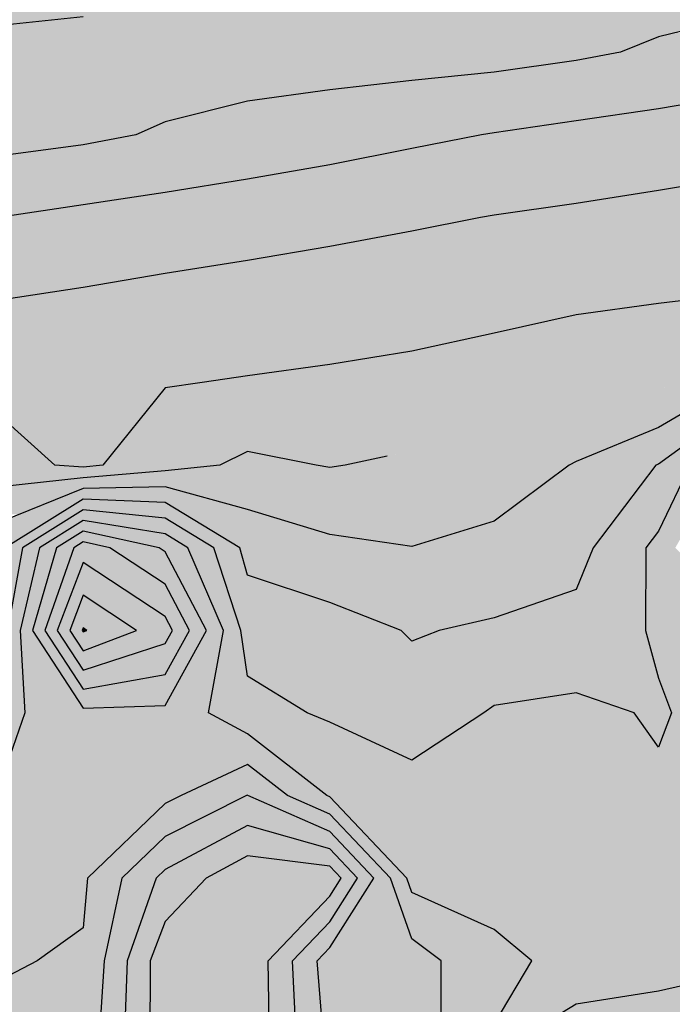
# Model space of a CAD drawing. Units: metres. Extents: x 605683 to 606200, y 961060 to 961537.
# Drawn here: x 606114 to 606154, y 961362 to 961422 of the extents above; entities that cross this region are included whole.
import ezdxf

# ---------------------------------------------------------------- set-up
doc = ezdxf.new("R2010")
doc.units = ezdxf.units.M
doc.header["$MEASUREMENT"] = 0
doc.layers.add('GSLAYER', color=7, linetype='CONTINUOUS')

msp = doc.modelspace()

# ---------------------------------------------------------------- hatches: boundary and pattern name
at = {"layer": 'GSLAYER'}
for color, points in [(20, [(605781.235, 961358.058), (605776.204, 961358.105), (605773.408, 961359.8), (605776.204, 961362.729), (605779.078, 961364.85), (605780.618, 961365.261), (605781.235, 961365.426), (605786.265, 961366.156), (605791.296, 961366.696), (605796.326, 961367.348), (605797.563, 961367.589), (605801.356, 961368.326), (605802.883, 961368.878), (605805.658, 961369.882), (605805.709, 961369.9), (605806.387, 961370.033), (605811.417, 961370.914), (605811.903, 961370.968), (605816.448, 961371.473), (605821.478, 961371.942), (605821.785, 961371.98), (605826.509, 961372.559), (605828.353, 961372.922), (605831.539, 961373.548), (605832.017, 961373.727), (605834.212, 961374.549), (605835.281, 961374.95), (605836.569, 961375.199), (605837.882, 961375.398), (605841.6, 961375.963), (605845.416, 961376.349), (605846.63, 961376.472), (605851.661, 961377.011), (605853.686, 961377.272), (605856.691, 961377.659), (605858.949, 961378.139), (605861.722, 961378.728), (605862.208, 961378.918), (605864.117, 961379.664), (605864.977, 961380), (605866.752, 961380.343), (605867.847, 961380.511), (605871.782, 961381.117), (605875.469, 961381.493), (605876.813, 961381.629), (605881.843, 961382.142), (605883.738, 961382.405), (605886.874, 961382.841), (605888.704, 961383.256), (605891.904, 961383.983), (605892.047, 961384.043), (605893.804, 961384.78), (605894.447, 961385.05), (605896.935, 961385.534), (605898.199, 961385.707), (605901.965, 961386.224), (605906.247, 961386.673), (605906.995, 961386.752), (605912.026, 961387.287), (605914.137, 961387.593), (605917.056, 961388.017), (605918.679, 961388.415), (605921.907, 961389.206), (605922.087, 961389.25), (605923.586, 961389.909), (605924.019, 961390.1), (605927.117, 961390.692), (605928.509, 961390.87), (605932.148, 961391.336), (605937.058, 961391.842), (605937.178, 961391.854), (605942.208, 961392.417), (605944.568, 961392.77), (605947.239, 961393.17), (605948.698, 961393.574), (605951.485, 961394.347), (605952.269, 961394.565), (605953.383, 961395.068), (605953.565, 961395.15), (605957.3, 961395.854), (605959.235, 961396.1), (605962.33, 961396.495), (605967.361, 961397.005), (605967.751, 961397.047), (605972.391, 961397.552), (605974.85, 961397.947), (605977.422, 961398.36), (605978.633, 961398.743), (605981.092, 961399.52), (605982.452, 961399.95), (605982.992, 961400.2), (605983.43, 961400.278), (605987.482, 961401.001), (605989.832, 961401.279), (605992.513, 961401.596), (605997.543, 961402.098), (605998.537, 961402.219), (606002.574, 961402.713), (606004.806, 961403.09), (606007.604, 961403.563), (606008.647, 961403.924), (606010.719, 961404.641), (606012.48, 961405.25), (606012.635, 961405.281), (606013.466, 961405.429), (606017.665, 961406.173), (606019.789, 961406.424), (606022.695, 961406.766), (606027.726, 961407.289), (606028.59, 961407.401), (606032.756, 961407.937), (606034.478, 961408.286), (606037.787, 961408.958), (606038.133, 961409.088), (606040.116, 961409.832), (606041.361, 961410.3), (606042.817, 961410.605), (606043.49, 961410.731), (606047.848, 961411.542), (606049.27, 961411.733), (606052.878, 961412.217), (606056.903, 961412.682), (606057.908, 961412.798), (606062.939, 961413.344), (606064.182, 961413.58), (606067.969, 961414.296), (606068.433, 961414.451), (606070.82, 961415.25), (606071.118, 961415.35), (606073, 961415.691), (606076.706, 961416.272), (606078.03, 961416.48), (606083.061, 961416.975), (606085.26, 961417.205), (606088.091, 961417.5), (606092.054, 961418.028), (606093.121, 961418.17), (606096.081, 961418.797), (606098.152, 961419.236), (606098.793, 961419.479), (606100.624, 961420.173), (606101.224, 961420.4), (606103.182, 961420.773), (606104.926, 961421.043), (606108.213, 961421.552), (606112.805, 961422.016), (606113.243, 961422.06), (606118.274, 961422.581), (606120.813, 961422.918), (606123.304, 961423.248), (606125.469, 961423.739), (606128.334, 961424.388), (606128.613, 961424.5), (606130.437, 961425.238), (606130.961, 961425.45), (606133.365, 961425.912), (606135.085, 961426.157), (606138.395, 961426.628), (606143.05, 961427.127), (606143.426, 961427.168), (606148.456, 961427.71), (606150.748, 961428.028), (606153.487, 961428.407), (606155.336, 961428.868), (606158.338, 961429.618), (606158.517, 961429.662), (606160.137, 961430.362), (606160.457, 961430.5), (606163.547, 961431.1), (606165.252, 961431.327), (606168.578, 961431.768), (606171.16, 961432.292), (606173.608, 961432.789), (606173.608, 961433.203), (606173.608, 961434.011), (606173.608, 961434.788), (606173.608, 961435.49), (606173.608, 961435.55), (606173.608, 961440.454), (606168.723, 961435.55), (606168.578, 961435.49), (606163.547, 961434.788), (606158.517, 961434.011), (606153.487, 961433.203), (606151.2, 961432.789), (606148.456, 961432.292), (606145.727, 961431.768), (606143.426, 961431.327), (606142.291, 961431.1), (606139.285, 961430.5), (606138.395, 961430.362), (606133.667, 961429.662), (606133.365, 961429.618), (606128.334, 961428.868), (606125.572, 961428.407), (606123.304, 961428.028), (606121.532, 961427.71), (606118.499, 961427.168), (606118.274, 961427.127), (606115.685, 961426.628), (606113.243, 961426.157), (606111.995, 961425.912), (606109.64, 961425.45), (606108.213, 961425.238), (606103.182, 961424.5), (606102.438, 961424.388), (606098.152, 961423.739), (606095.146, 961423.248), (606093.121, 961422.918), (606091.243, 961422.581), (606088.338, 961422.06), (606088.091, 961422.016), (606085.693, 961421.552), (606083.061, 961421.043), (606081.626, 961420.773), (606079.643, 961420.4), (606078.03, 961420.173), (606073, 961419.479), (606071.206, 961419.236), (606067.969, 961418.797), (606063.869, 961418.17), (606062.939, 961418.028), (606059.712, 961417.5), (606057.908, 961417.205), (606056.67, 961416.975), (606053.999, 961416.48), (606052.878, 961416.272), (606050.104, 961415.691), (606048.477, 961415.35), (606047.848, 961415.25), (606042.817, 961414.451), (606041.92, 961414.296), (606037.787, 961413.58), (606036.468, 961413.344), (606033.407, 961412.798), (606032.756, 961412.682), (606030.293, 961412.217), (606027.726, 961411.733), (606026.766, 961411.542), (606022.695, 961410.731), (606022.105, 961410.605), (606020.666, 961410.3), (606017.665, 961409.832), (606012.635, 961409.088), (606011.817, 961408.958), (606007.604, 961408.286), (606005.621, 961407.937), (606002.574, 961407.401), (606002, 961407.289), (605999.307, 961406.766), (605997.543, 961406.424), (605996.278, 961406.173), (605992.513, 961405.429), (605991.778, 961405.281), (605991.623, 961405.25), (605987.482, 961404.641), (605982.452, 961403.924), (605980.274, 961403.563), (605977.422, 961403.09), (605975.243, 961402.713), (605972.391, 961402.219), (605971.741, 961402.098), (605969.056, 961401.596), (605967.361, 961401.279), (605965.965, 961401.001), (605962.33, 961400.278), (605961.938, 961400.2), (605960.232, 961399.95), (605957.3, 961399.52), (605952.269, 961398.743), (605949.851, 961398.36), (605947.239, 961397.947), (605945.029, 961397.552), (605942.208, 961397.047), (605941.983, 961397.005), (605939.276, 961396.495), (605937.178, 961396.1), (605936.001, 961395.854), (605932.646, 961395.15), (605932.148, 961395.068), (605928.635, 961394.565), (605927.117, 961394.347), (605922.087, 961393.574), (605919.557, 961393.17), (605917.056, 961392.77), (605915.143, 961392.417), (605912.093, 961391.854), (605912.026, 961391.842), (605909.406, 961391.336), (605906.995, 961390.87), (605906.114, 961390.692), (605903.183, 961390.1), (605901.965, 961389.909), (605897.25, 961389.25), (605896.935, 961389.206), (605891.904, 961388.415), (605889.468, 961388.017), (605886.874, 961387.593), (605885.197, 961387.287), (605882.273, 961386.752), (605881.843, 961386.673), (605879.505, 961386.224), (605876.813, 961385.707), (605875.946, 961385.534), (605873.53, 961385.05), (605871.782, 961384.78), (605866.752, 961384.043), (605866.369, 961383.983), (605861.722, 961383.256), (605859.266, 961382.841), (605856.691, 961382.405), (605855.241, 961382.142), (605852.415, 961381.629), (605851.661, 961381.493), (605849.737, 961381.117), (605846.63, 961380.511), (605845.741, 961380.343), (605843.932, 961380), (605841.6, 961379.664), (605836.569, 961378.918), (605835.342, 961378.728), (605831.539, 961378.139), (605828.754, 961377.659), (605826.509, 961377.272), (605825.087, 961377.011), (605822.148, 961376.472), (605821.478, 961376.349), (605819.435, 961375.963), (605816.448, 961375.398), (605815.428, 961375.199), (605814.158, 961374.95), (605811.417, 961374.549), (605806.387, 961373.727), (605805.267, 961373.548), (605801.356, 961372.922), (605799.422, 961372.559), (605796.326, 961371.98), (605796.139, 961371.942), (605793.809, 961371.473), (605791.296, 961370.968), (605791.046, 961370.914), (605786.979, 961370.033), (605786.366, 961369.9), (605786.265, 961369.882), (605781.235, 961368.878), (605779.083, 961368.326), (605776.204, 961367.589), (605775.684, 961367.348), (605774.274, 961366.696), (605773.108, 961366.156), (605771.53, 961365.426), (605771.174, 961365.261), (605770.69, 961364.85), (605769.399, 961362.729), (605767.616, 961359.8), (605767.707, 961358.105), (605767.71, 961358.058)]), (1, [(606092.14, 961410.304), (606092.793, 961410.605), (606093.121, 961410.756), (606095.845, 961411.542), (606098.152, 961412.206), (606098.222, 961412.217), (606101.911, 961412.798), (606103.182, 961412.999), (606106.255, 961413.344), (606108.213, 961413.565), (606113.243, 961414.064), (606114.983, 961414.296), (606118.274, 961414.734), (606121.504, 961415.35), (606122.284, 961415.691), (606123.304, 961416.137), (606124.664, 961416.48), (606126.627, 961416.975), (606128.334, 961417.406), (606129.017, 961417.5), (606133.365, 961418.099), (606133.999, 961418.17), (606138.395, 961418.664), (606143.426, 961419.182), (606143.807, 961419.236), (606148.456, 961419.898), (606151.151, 961420.4), (606152.073, 961420.773), (606153.487, 961421.345), (606154.344, 961421.552), (606156.448, 961422.06), (606158.517, 961422.559), (606158.681, 961422.581), (606163.547, 961423.227), (606163.756, 961423.248), (606168.578, 961423.75), (606170.11, 961424.388), (606172.665, 961425.45), (606173.08, 961425.912), (606173.608, 961426.498), (606137.485, 961426.498), (606133.365, 961425.912), (606130.961, 961425.45), (606128.334, 961424.388), (606125.521, 961423.75), (606123.304, 961423.248), (606123.141, 961423.227), (606118.274, 961422.581), (606118.063, 961422.559), (606113.243, 961422.06), (606108.213, 961421.552), (606106.877, 961421.345), (606103.182, 961420.773), (606101.224, 961420.4), (606099.898, 961419.898), (606098.152, 961419.236), (606097.896, 961419.182), (606095.454, 961418.664), (606093.121, 961418.17), (606092.587, 961418.099), (606088.091, 961417.5), (606087.189, 961417.406), (606083.061, 961416.975), (606078.03, 961416.48), (606075.843, 961416.137), (606073, 961415.691), (606071.118, 961415.35), (606069.277, 961414.734), (606067.969, 961414.296), (606066.745, 961414.064), (606064.103, 961413.565), (606062.939, 961413.344), (606059.755, 961412.999), (606057.908, 961412.798), (606052.878, 961412.217), (606052.795, 961412.206), (606047.848, 961411.542), (606043.63, 961410.756), (606042.817, 961410.605), (606041.382, 961410.304)]), (20, [(606072.435, 961402.666), (606073, 961402.809), (606073.87, 961402.997), (606078.03, 961403.894), (606081.512, 961404.67), (606083.061, 961405.015), (606084.214, 961405.25), (606088.091, 961405.822), (606092.135, 961406.475), (606093.121, 961406.634), (606098.152, 961407.463), (606099.177, 961407.643), (606102.989, 961408.312), (606103.182, 961408.346), (606105.931, 961408.87), (606108.213, 961409.305), (606109.281, 961409.519), (606113.18, 961410.3), (606113.243, 961410.31), (606116.214, 961410.756), (606118.274, 961411.066), (606123.304, 961411.826), (606125.66, 961412.206), (606128.334, 961412.638), (606130.416, 961412.999), (606133.365, 961413.51), (606133.639, 961413.565), (606136.165, 961414.064), (606138.395, 961414.505), (606139.544, 961414.734), (606142.649, 961415.35), (606143.426, 961415.469), (606148.037, 961416.137), (606148.456, 961416.198), (606153.487, 961416.933), (606156.265, 961417.406), (606158.517, 961417.789), (606160.271, 961418.099), (606163.462, 961418.664), (606163.547, 961418.68), (606166.178, 961419.182), (606168.578, 961419.64), (606169.198, 961419.898), (606170.406, 961420.4), (606172.958, 961421.345), (606173.608, 961421.586), (606154.484, 961421.586), (606153.487, 961421.345), (606151.151, 961420.4), (606148.456, 961419.898), (606146.645, 961419.64), (606143.426, 961419.182), (606138.543, 961418.68), (606138.395, 961418.664), (606133.365, 961418.099), (606131.112, 961417.789), (606128.334, 961417.406), (606126.461, 961416.933), (606123.545, 961416.198), (606123.304, 961416.137), (606121.776, 961415.469), (606121.504, 961415.35), (606118.274, 961414.734), (606116.56, 961414.505), (606113.243, 961414.064), (606108.213, 961413.565), (606107.731, 961413.51), (606103.182, 961412.999), (606100.89, 961412.638), (606098.152, 961412.206), (606096.833, 961411.826), (606094.195, 961411.066), (606093.121, 961410.756), (606092.152, 961410.31), (606092.131, 961410.3), (606088.091, 961409.519), (606086.431, 961409.305), (606083.061, 961408.87), (606078.337, 961408.346), (606078.03, 961408.312), (606073, 961407.643), (606072.225, 961407.463), (606068.655, 961406.634), (606067.969, 961406.475), (606066.381, 961405.822), (606064.99, 961405.25), (606064.16, 961405.015), (606062.939, 961404.67), (606060.606, 961403.894), (606057.908, 961402.997), (606055.059, 961402.809), (606052.878, 961402.666)]), (20, [(606173.608, 961416.472), (606173.608, 961416.933), (606173.608, 961417.789), (606173.608, 961418.68), (606173.608, 961419.64), (606173.608, 961420.4), (606173.608, 961421.586), (606170.406, 961420.4), (606168.578, 961419.64), (606163.547, 961418.68), (606158.517, 961417.789), (606153.487, 961416.933), (606150.332, 961416.472)]), (20, [(606072.338, 961396.871), (606073, 961397.15), (606078.03, 961398.554), (606083.061, 961399.8), (606083.774, 961399.955), (606084.904, 961400.2), (606088.091, 961400.722), (606092.593, 961401.53), (606093.121, 961401.625), (606098.152, 961402.461), (606100.103, 961402.809), (606103.182, 961403.359), (606106.069, 961403.894), (606108.213, 961404.292), (606112.083, 961405.015), (606113.243, 961405.232), (606113.334, 961405.25), (606117.008, 961405.822), (606118.274, 961406.018), (606121.949, 961406.634), (606123.304, 961406.861), (606127.121, 961407.463), (606128.334, 961407.654), (606132.36, 961408.346), (606133.365, 961408.519), (606137.545, 961409.305), (606138.395, 961409.465), (606142.585, 961410.3), (606142.65, 961410.31), (606143.426, 961410.429), (606147.824, 961411.066), (606148.456, 961411.158), (606152.732, 961411.826), (606153.487, 961411.944), (606157.614, 961412.638), (606158.517, 961412.789), (606162.507, 961413.51), (606163.547, 961413.698), (606167.919, 961414.505), (606168.578, 961414.627), (606170.316, 961415.35), (606170.665, 961415.469), (606172.803, 961416.198), (606173.608, 961416.472), (606150.332, 961416.472), (606148.456, 961416.198), (606143.426, 961415.469), (606142.649, 961415.35), (606139.008, 961414.627), (606138.395, 961414.505), (606134.315, 961413.698), (606133.365, 961413.51), (606129.209, 961412.789), (606128.334, 961412.638), (606124.035, 961411.944), (606123.304, 961411.826), (606118.879, 961411.158), (606118.274, 961411.066), (606114.034, 961410.429), (606113.243, 961410.31), (606113.18, 961410.3), (606109.011, 961409.465), (606108.213, 961409.305), (606104.089, 961408.519), (606103.182, 961408.346), (606099.242, 961407.654), (606098.152, 961407.463), (606094.498, 961406.861), (606093.121, 961406.634), (606089.31, 961406.018), (606088.091, 961405.822), (606084.214, 961405.25), (606084.126, 961405.232), (606083.061, 961405.015), (606079.813, 961404.292), (606078.03, 961403.894), (606075.55, 961403.359), (606073, 961402.809), (606071.63, 961402.461), (606068.342, 961401.625), (606067.969, 961401.53), (606065.193, 961400.722), (606063.402, 961400.2), (606062.939, 961399.955), (606062.686, 961399.8), (606060.653, 961398.554), (606058.363, 961397.15), (606057.908, 961396.871)]), (30, [(606173.608, 961410.012), (606173.608, 961410.3), (606173.608, 961410.429), (606173.608, 961411.158), (606173.608, 961411.944), (606173.608, 961412.789), (606173.608, 961413.698), (606173.608, 961414.627), (606173.608, 961415.35), (606173.608, 961416.472), (606170.316, 961415.35), (606168.578, 961414.627), (606163.547, 961413.698), (606158.517, 961412.789), (606153.487, 961411.944), (606148.456, 961411.158), (606143.426, 961410.429), (606142.585, 961410.3), (606141.14, 961410.012)]), (30, [(606121.893, 961398.13), (606122.236, 961398.554), (606123.244, 961399.8), (606123.304, 961399.874), (606125.564, 961400.2), (606128.334, 961400.614), (606129.131, 961400.722), (606133.365, 961401.296), (606135.369, 961401.625), (606138.395, 961402.121), (606139.954, 961402.461), (606143.426, 961403.219), (606144.051, 961403.359), (606148.207, 961404.292), (606148.456, 961404.347), (606153.487, 961405.025), (606155.205, 961405.232), (606155.353, 961405.25), (606158.517, 961405.721), (606160.213, 961406.018), (606163.547, 961406.604), (606164.679, 961406.861), (606168.171, 961407.654), (606168.578, 961407.747), (606170.292, 961408.519), (606172.393, 961409.465), (606173.608, 961410.012), (606141.14, 961410.012), (606138.395, 961409.465), (606133.365, 961408.519), (606128.872, 961407.747), (606128.334, 961407.654), (606123.304, 961406.861), (606121.769, 961406.604), (606118.274, 961406.018), (606116.36, 961405.721), (606113.334, 961405.25), (606113.243, 961405.232), (606112.134, 961405.025), (606108.511, 961404.347), (606108.213, 961404.292), (606103.182, 961403.359), (606102.396, 961403.219), (606098.152, 961402.461), (606096.106, 961402.121), (606093.121, 961401.625), (606091.292, 961401.296), (606088.091, 961400.722), (606087.43, 961400.614), (606084.904, 961400.2), (606083.401, 961399.874), (606083.061, 961399.8), (606078.03, 961398.554), (606076.51, 961398.13)]), (30, [(606138.275, 961395.983), (606138.395, 961396.008), (606143.426, 961396.885), (606148.456, 961398.925), (606153.487, 961399.672), (606153.831, 961399.874), (606154.388, 961400.2), (606155.02, 961400.614), (606156.062, 961401.296), (606157.32, 961402.121), (606158.517, 961402.905), (606163.547, 961403.2), (606165.031, 961403.219), (606168.578, 961403.265), (606171.179, 961404.347), (606172.807, 961405.025), (606173.348, 961405.25), (606173.608, 961405.416), (606156.467, 961405.416), (606155.353, 961405.25), (606153.487, 961405.025), (606148.456, 961404.347), (606143.628, 961403.265), (606143.426, 961403.219), (606143.339, 961403.2), (606141.989, 961402.905), (606138.395, 961402.121), (606133.365, 961401.296), (606128.334, 961400.614), (606125.564, 961400.2), (606123.304, 961399.874), (606123.141, 961399.672), (606122.536, 961398.925), (606120.886, 961396.885), (606120.177, 961396.008), (606120.156, 961395.983)]), (7, [(606149.353, 961401.38), (606148.961, 961402.903), (606148.911, 961403.097), (606148.158, 961402.903), (606147.582, 961401.38)]), (7, [(606141.199, 961397.91), (606141.084, 961400.032), (606143.765, 961400.723), (606144.079, 961400.804), (606143.852, 961401.684), (606140.434, 961400.804), (606140.119, 961400.723), (606140.165, 961400.032), (606140.305, 961397.91)]), (7, [(606146.892, 961397.389), (606148.37, 961401.38), (606147.582, 961401.38), (606146.074, 961397.389)]), (7, [(606150.164, 961398.232), (606149.353, 961401.38), (606148.37, 961401.38), (606149.181, 961398.232)]), (40, [(606147.815, 961394.999), (606148.019, 961395.15), (606148.456, 961395.376), (606149.993, 961396.008), (606152.126, 961396.885), (606153.487, 961397.445), (606156.017, 961398.925), (606157.295, 961399.672), (606158.196, 961400.2), (606158.517, 961400.41), (606163.547, 961400.732), (606155.2, 961400.732), (606154.709, 961400.41), (606154.388, 961400.2), (606153.487, 961399.672), (606148.456, 961398.925), (606144.806, 961397.445), (606143.426, 961396.885), (606138.395, 961396.008), (606135.387, 961395.376), (606134.314, 961395.15), (606133.365, 961394.999)]), (40, [(606149.563, 961390.185), (606150.735, 961391.73), (606153.329, 961395.15), (606153.487, 961395.217), (606153.705, 961395.376), (606156.556, 961397.445), (606158.517, 961398.868), (606155.919, 961398.868), (606153.487, 961397.445), (606148.456, 961395.376), (606148.149, 961395.217), (606148.019, 961395.15), (606143.426, 961391.73), (606138.395, 961390.185)]), (7, [(606144.971, 961397.934), (606144.965, 961397.942), (606144.926, 961397.989), (606144.888, 961398.034), (606144.859, 961398.064), (606144.806, 961398.121), (606144.791, 961398.136), (606144.72, 961398.204), (606144.72, 961398.204), (606144.646, 961398.269), (606144.629, 961398.283), (606144.569, 961398.33), (606144.534, 961398.358), (606144.491, 961398.388), (606144.435, 961398.428), (606144.412, 961398.442), (606144.332, 961398.492), (606144.33, 961398.493), (606144.249, 961398.539), (606144.224, 961398.553), (606144.165, 961398.583), (606144.116, 961398.608), (606144.083, 961398.623), (606144.007, 961398.656), (606144, 961398.659), (606143.915, 961398.692), (606143.897, 961398.699), (606143.83, 961398.721), (606143.785, 961398.736), (606143.745, 961398.747), (606143.673, 961398.766), (606143.632, 961398.775), (606143.56, 961398.791), (606143.518, 961398.798), (606143.446, 961398.81), (606143.401, 961398.815), (606143.331, 961398.823), (606143.281, 961398.826), (606143.215, 961398.83), (606143.098, 961398.831), (606143.074, 961398.83), (606142.979, 961398.826), (606142.946, 961398.823), (606142.86, 961398.815), (606142.824, 961398.81), (606142.74, 961398.798), (606142.702, 961398.791), (606142.618, 961398.775), (606142.58, 961398.766), (606142.496, 961398.747), (606142.456, 961398.736), (606142.404, 961398.721), (606142.336, 961398.699), (606142.313, 961398.692), (606142.224, 961398.659), (606142.218, 961398.656), (606142.136, 961398.623), (606142.105, 961398.608), (606142.05, 961398.583), (606141.993, 961398.553), (606141.965, 961398.539), (606141.883, 961398.493), (606141.882, 961398.492), (606141.8, 961398.442), (606141.779, 961398.428), (606141.72, 961398.388), (606141.679, 961398.358), (606141.641, 961398.33), (606141.582, 961398.283), (606141.564, 961398.269), (606141.488, 961398.204), (606141.488, 961398.204), (606141.413, 961398.136), (606141.398, 961398.121), (606141.34, 961398.064), (606141.311, 961398.034), (606141.269, 961397.989), (606141.227, 961397.942), (606141.22, 961397.934)]), (30, [(606118.274, 961395.02), (606116.545, 961395.15), (606116.338, 961395.337), (606115.469, 961396.121), (606114.536, 961396.963), (606113.243, 961398.13), (606108.213, 961396.963), (606103.182, 961396.121), (606098.152, 961395.337), (606097.178, 961395.15), (606097.232, 961395.02)]), (30, [(606119.483, 961395.15), (606121.893, 961398.13), (606113.243, 961398.13), (606116.545, 961395.15), (606118.274, 961395.02)]), (7, [(606150.389, 961397.389), (606151.395, 961397.649), (606151.306, 961397.995), (606151.245, 961398.232), (606149.181, 961398.232), (606149.242, 961397.995), (606147.899, 961397.649), (606146.892, 961397.389)]), (7, [(606151.245, 961398.232), (606151.178, 961398.494), (606150.164, 961398.232)]), (2, [(606152.876, 961384.38), (606152.695, 961385.05), (606152.697, 961385.821), (606152.703, 961387.551), (606152.712, 961390.1), (606153.487, 961391.106), (606155.418, 961395.15), (606155.51, 961395.217), (606158.517, 961397.413), (606156.512, 961397.413), (606153.487, 961395.217), (606153.329, 961395.15), (606150.261, 961391.106), (606149.498, 961390.1), (606148.456, 961387.551), (606143.426, 961385.821), (606140.062, 961385.05), (606138.395, 961384.38)]), (7, [(606141.28, 961396.79), (606141.313, 961396.882), (606141.352, 961396.972), (606141.397, 961397.06), (606141.448, 961397.145), (606141.504, 961397.227), (606141.566, 961397.307), (606141.634, 961397.385), (606141.708, 961397.46), (606141.787, 961397.531), (606141.87, 961397.596), (606141.957, 961397.655), (606142.049, 961397.709), (606142.145, 961397.758), (606142.246, 961397.801), (606142.351, 961397.838), (606142.46, 961397.869), (606142.549, 961397.89), (606142.637, 961397.907), (606142.657, 961397.91), (606140.305, 961397.91), (606140.305, 961397.907), (606140.306, 961397.89), (606140.307, 961397.869), (606140.309, 961397.838), (606140.312, 961397.801), (606140.315, 961397.758), (606140.318, 961397.709), (606140.321, 961397.655), (606140.325, 961397.596), (606140.33, 961397.531), (606140.334, 961397.46), (606140.339, 961397.385), (606140.344, 961397.307), (606140.35, 961397.227), (606140.355, 961397.145), (606140.361, 961397.06), (606140.366, 961396.972), (606140.372, 961396.882), (606140.378, 961396.79), (606140.386, 961396.679)]), (7, [(606142.657, 961397.91), (606142.723, 961397.92), (606142.809, 961397.929), (606142.893, 961397.933), (606142.976, 961397.934), (606141.22, 961397.934), (606141.219, 961397.933), (606141.215, 961397.929), (606141.208, 961397.92), (606141.199, 961397.91)]), (7, [(606144.846, 961394.289), (606144.847, 961394.29), (606144.851, 961394.294), (606144.857, 961394.3), (606144.866, 961394.311), (606144.879, 961394.324), (606144.892, 961394.339), (606144.894, 961394.34), (606144.914, 961394.363), (606144.937, 961394.39), (606144.939, 961394.391), (606144.962, 961394.42), (606144.983, 961394.446), (606144.99, 961394.454), (606145.018, 961394.491), (606145.026, 961394.501), (606145.048, 961394.532), (606145.068, 961394.558), (606145.08, 961394.576), (606145.108, 961394.617), (606145.112, 961394.624), (606145.145, 961394.675), (606145.147, 961394.677), (606145.178, 961394.73), (606145.184, 961394.739), (606145.21, 961394.788), (606145.244, 961394.85), (606145.254, 961394.867), (606145.276, 961394.915), (606145.309, 961394.984), (606145.317, 961395.001), (606145.341, 961395.056), (606145.365, 961395.114), (606145.372, 961395.132), (606145.401, 961395.21), (606145.408, 961395.227), (606145.428, 961395.29), (606145.445, 961395.342), (606145.454, 961395.372), (606145.477, 961395.455), (606145.477, 961395.457), (606145.497, 961395.54), (606145.504, 961395.573), (606145.514, 961395.627), (606145.526, 961395.691), (606145.529, 961395.715), (606145.542, 961395.805), (606145.542, 961395.809), (606145.551, 961395.896), (606145.554, 961395.928), (606145.557, 961395.989), (606145.56, 961396.048), (606145.56, 961396.084), (606145.561, 961396.169), (606145.561, 961396.18), (606145.557, 961396.278), (606145.557, 961396.291), (606145.55, 961396.378), (606145.547, 961396.414), (606145.54, 961396.479), (606145.533, 961396.538), (606145.526, 961396.582), (606145.513, 961396.663), (606145.51, 961396.679), (606145.491, 961396.772), (606145.488, 961396.789), (606145.47, 961396.862), (606145.458, 961396.916), (606145.449, 961396.948), (606145.425, 961397.031), (606145.421, 961397.048), (606145.4, 961397.111), (606145.38, 961397.175), (606145.375, 961397.187), (606145.348, 961397.259), (606145.334, 961397.298), (606145.321, 961397.328), (606145.293, 961397.393), (606145.284, 961397.416), (606145.265, 961397.455), (606145.237, 961397.514), (606145.229, 961397.53), (606145.208, 961397.568), (606145.18, 961397.62), (606145.17, 961397.639), (606145.153, 961397.668), (606145.126, 961397.712), (606145.106, 961397.745), (606145.101, 961397.753), (606145.076, 961397.789), (606145.054, 961397.822), (606145.038, 961397.845), (606145.034, 961397.85), (606145.016, 961397.874), (606145.001, 961397.894), (606144.989, 961397.91), (606144.98, 961397.922), (606144.974, 961397.93), (606144.971, 961397.934), (606142.976, 961397.934), (606143.057, 961397.93), (606143.138, 961397.922), (606143.217, 961397.91), (606143.295, 961397.894), (606143.372, 961397.874), (606143.447, 961397.85), (606143.46, 961397.845), (606143.522, 961397.822), (606143.595, 961397.789), (606143.666, 961397.753), (606143.681, 961397.745), (606143.737, 961397.712), (606143.806, 961397.668), (606143.845, 961397.639), (606143.872, 961397.62), (606143.935, 961397.568), (606143.977, 961397.53), (606143.995, 961397.514), (606144.052, 961397.455), (606144.087, 961397.416), (606144.107, 961397.393), (606144.159, 961397.328), (606144.181, 961397.298), (606144.208, 961397.259), (606144.255, 961397.187), (606144.261, 961397.175), (606144.298, 961397.111), (606144.33, 961397.048), (606144.339, 961397.031), (606144.377, 961396.948), (606144.39, 961396.916), (606144.412, 961396.862), (606144.438, 961396.789), (606144.444, 961396.772), (606144.474, 961396.679), (606144.478, 961396.663), (606144.501, 961396.582), (606144.511, 961396.538), (606144.525, 961396.479), (606144.538, 961396.414), (606144.546, 961396.378), (606144.56, 961396.291), (606144.562, 961396.278), (606144.573, 961396.18), (606144.574, 961396.169), (606144.581, 961396.084), (606144.582, 961396.048), (606144.584, 961395.989), (606144.584, 961395.928), (606144.583, 961395.896), (606144.578, 961395.809), (606144.578, 961395.805), (606144.569, 961395.715), (606144.565, 961395.691), (606144.555, 961395.627), (606144.544, 961395.573), (606144.537, 961395.54), (606144.515, 961395.457), (606144.515, 961395.455), (606144.488, 961395.372), (606144.477, 961395.342), (606144.457, 961395.29), (606144.43, 961395.227), (606144.422, 961395.21), (606144.383, 961395.132), (606144.373, 961395.114), (606144.34, 961395.056), (606144.306, 961395.001), (606144.295, 961394.984), (606144.247, 961394.915), (606144.21, 961394.867), (606144.196, 961394.85), (606144.143, 961394.788), (606144.096, 961394.739), (606144.087, 961394.73), (606144.031, 961394.677), (606144.029, 961394.675), (606143.968, 961394.624), (606143.959, 961394.617), (606143.904, 961394.576), (606143.878, 961394.558), (606143.838, 961394.532), (606143.786, 961394.501), (606143.769, 961394.491), (606143.698, 961394.454), (606143.679, 961394.446), (606143.624, 961394.42), (606143.551, 961394.391), (606143.547, 961394.39), (606143.468, 961394.363), (606143.386, 961394.34), (606143.38, 961394.339), (606143.317, 961394.324), (606143.248, 961394.311), (606143.181, 961394.3), (606143.113, 961394.294), (606143.047, 961394.29), (606142.981, 961394.289)]), (7, [(606150.443, 961397.15), (606150.441, 961397.156), (606150.382, 961397.387), (606150.389, 961397.389), (606146.074, 961397.389), (606146.073, 961397.387), (606145.986, 961397.156), (606145.987, 961397.15)]), (7, [(606149.46, 961397.15), (606145.987, 961397.15), (606146.203, 961396.311)]), (7, [(606150.845, 961395.59), (606150.443, 961397.15), (606149.46, 961397.15), (606149.862, 961395.59), (606149.923, 961395.353)]), (30, [(606125.412, 961395.02), (606126.64, 961395.15), (606128.334, 961395.983), (606120.156, 961395.983), (606119.483, 961395.15), (606118.274, 961395.02)]), (40, [(606133.365, 961394.999), (606132.533, 961395.15), (606128.334, 961395.983), (606126.64, 961395.15), (606125.215, 961394.999)]), (30, [(606134.314, 961395.15), (606138.275, 961395.983), (606128.334, 961395.983), (606132.533, 961395.15), (606133.365, 961394.999)]), (60, [(606158.517, 961386.112), (606154.517, 961390.1), (606155.093, 961391.106), (606157.41, 961395.15), (606158.517, 961395.958), (606156.525, 961395.958), (606155.418, 961395.15), (606153.487, 961391.106), (606152.712, 961390.1), (606152.698, 961386.112)]), (30, [(606108.514, 961392.246), (606110.142, 961392.791), (606113.243, 961393.829), (606118.274, 961394.367), (606123.304, 961394.796), (606125.412, 961395.02), (606097.232, 961395.02), (606097.325, 961394.796), (606097.501, 961394.367), (606097.724, 961393.829), (606098.152, 961392.791), (606098.168, 961392.246)]), (40, [(606146.25, 961393.833), (606146.968, 961394.367), (606147.543, 961394.796), (606147.815, 961394.999), (606125.215, 961394.999), (606123.304, 961394.796), (606118.274, 961394.367), (606113.288, 961393.833)]), (7, [(606142.981, 961394.289), (606142.915, 961394.291), (606142.85, 961394.297), (606142.785, 961394.305), (606142.722, 961394.317), (606142.658, 961394.332), (606142.609, 961394.346), (606142.595, 961394.35), (606142.533, 961394.371), (606142.471, 961394.395), (606142.41, 961394.422), (606142.384, 961394.435), (606142.349, 961394.452), (606142.29, 961394.486), (606142.231, 961394.523), (606142.224, 961394.528), (606142.175, 961394.563), (606142.12, 961394.606), (606142.098, 961394.626), (606142.066, 961394.653), (606142.014, 961394.703), (606141.992, 961394.727), (606141.963, 961394.757), (606141.914, 961394.813), (606141.899, 961394.832), (606141.867, 961394.873), (606141.821, 961394.937), (606141.817, 961394.942), (606141.776, 961395.003), (606141.744, 961395.055), (606141.733, 961395.073), (606141.692, 961395.147), (606141.652, 961395.223), (606141.613, 961395.303), (606141.576, 961395.386), (606141.338, 961395.303), (606141.11, 961395.223), (606140.891, 961395.147), (606140.682, 961395.073), (606140.629, 961395.055), (606140.649, 961395.003), (606140.673, 961394.942), (606140.675, 961394.937), (606140.703, 961394.873), (606140.721, 961394.832), (606140.73, 961394.813), (606140.757, 961394.757), (606140.772, 961394.727), (606140.784, 961394.703), (606140.811, 961394.653), (606140.826, 961394.626), (606140.838, 961394.606), (606140.864, 961394.563), (606140.884, 961394.528), (606140.888, 961394.523), (606140.913, 961394.486), (606140.935, 961394.452), (606140.946, 961394.435), (606140.956, 961394.422), (606140.976, 961394.395), (606140.993, 961394.371), (606141.009, 961394.35), (606141.012, 961394.346), (606141.023, 961394.332), (606141.035, 961394.317), (606141.044, 961394.305), (606141.051, 961394.297), (606141.056, 961394.291), (606141.058, 961394.289)]), (40, [(606114.375, 961392.146), (606118.274, 961393.715), (606123.1, 961393.829), (606123.304, 961393.833), (606113.288, 961393.833), (606113.243, 961393.829), (606112.904, 961393.715), (606108.213, 961392.146)]), (40, [(606126.077, 961393.063), (606123.729, 961393.715), (606123.304, 961393.833), (606118.274, 961393.715), (606116.653, 961393.063)]), (40, [(606140.751, 961390.908), (606143.426, 961391.73), (606144.374, 961392.436), (606146.25, 961393.833), (606123.304, 961393.833), (606128.334, 961392.436), (606130.66, 961391.73), (606133.365, 961390.908), (606138.395, 961390.185)]), (7, [(606142.875, 961393.48), (606142.963, 961393.483), (606143.004, 961393.486), (606143.083, 961393.492), (606143.127, 961393.497), (606143.205, 961393.507), (606143.251, 961393.514), (606143.328, 961393.527), (606143.376, 961393.536), (606143.454, 961393.552), (606143.503, 961393.563), (606143.581, 961393.582), (606143.63, 961393.596), (606143.734, 961393.625), (606143.759, 961393.634), (606143.881, 961393.675), (606143.886, 961393.677), (606144.009, 961393.725), (606144.023, 961393.73), (606144.127, 961393.778), (606144.158, 961393.792), (606144.24, 961393.835), (606144.287, 961393.859), (606144.35, 961393.895), (606144.35, 961393.895), (606144.411, 961393.933), (606144.453, 961393.96), (606144.47, 961393.972), (606144.528, 961394.012), (606144.551, 961394.029), (606144.585, 961394.054), (606144.64, 961394.098), (606144.645, 961394.102), (606144.693, 961394.143), (606144.734, 961394.18), (606144.745, 961394.19), (606144.796, 961394.238), (606144.818, 961394.261), (606144.845, 961394.287), (606144.846, 961394.289), (606141.058, 961394.289), (606141.059, 961394.287), (606141.081, 961394.261), (606141.101, 961394.238), (606141.144, 961394.19), (606141.153, 961394.18), (606141.189, 961394.143), (606141.229, 961394.102), (606141.234, 961394.098), (606141.282, 961394.054), (606141.309, 961394.029), (606141.33, 961394.012), (606141.379, 961393.972), (606141.392, 961393.96), (606141.429, 961393.933), (606141.479, 961393.895), (606141.48, 961393.895), (606141.533, 961393.859), (606141.57, 961393.835), (606141.641, 961393.792), (606141.664, 961393.778), (606141.752, 961393.73), (606141.761, 961393.725), (606141.862, 961393.677), (606141.866, 961393.675), (606141.964, 961393.634), (606141.987, 961393.625), (606142.068, 961393.596), (606142.113, 961393.582), (606142.173, 961393.563), (606142.219, 961393.552), (606142.281, 961393.536), (606142.328, 961393.527), (606142.39, 961393.514), (606142.439, 961393.507), (606142.501, 961393.497), (606142.553, 961393.492), (606142.614, 961393.486), (606142.672, 961393.483), (606142.729, 961393.48), (606142.845, 961393.478)]), (40, [(606113.331, 961388.87), (606113.512, 961390.1), (606116.067, 961391.69), (606118.274, 961393.063), (606116.653, 961393.063), (606113.243, 961391.69), (606110.145, 961390.1), (606108.213, 961388.87)]), (2, [(606124.061, 961392.411), (606123.304, 961392.871), (606118.274, 961393.063), (606117.965, 961392.871), (606117.225, 961392.411)]), (40, [(606138.395, 961390.185), (606133.365, 961390.908), (606128.334, 961392.436), (606126.768, 961392.871), (606126.077, 961393.063), (606118.274, 961393.063), (606123.304, 961392.871), (606124.019, 961392.436), (606126.53, 961390.908), (606127.719, 961390.185)]), (2, [(606113.867, 961386.218), (606114.234, 961388.275), (606114.56, 961390.1), (606118.274, 961392.411), (606117.225, 961392.411), (606113.512, 961390.1), (606113.243, 961388.275), (606108.213, 961386.218)]), (60, [(606123.551, 961391.758), (606123.304, 961391.908), (606118.274, 961392.411), (606117.466, 961391.908), (606117.225, 961391.758)]), (2, [(606138.395, 961384.38), (606137.743, 961385.05), (606133.365, 961386.752), (606128.334, 961388.424), (606127.859, 961390.1), (606124.886, 961391.908), (606124.061, 961392.411), (606118.274, 961392.411), (606123.304, 961391.908), (606126.277, 961390.1), (606126.823, 961388.424), (606127.367, 961386.752), (606127.921, 961385.05), (606128.02, 961384.38)]), (60, [(606114.687, 961380.283), (606114.544, 961382.819), (606114.418, 961385.05), (606115.608, 961390.1), (606118.274, 961391.758), (606117.225, 961391.758), (606114.56, 961390.1), (606113.658, 961385.05), (606113.243, 961382.819), (606108.213, 961380.283)]), (70, [(606122.312, 961391.106), (606118.274, 961391.758), (606117.225, 961391.106)]), (60, [(606138.395, 961377.106), (606134.898, 961378.719), (606133.365, 961379.427), (606131.99, 961380), (606128.334, 961382.241), (606127.921, 961385.05), (606126.277, 961390.1), (606124.886, 961390.946), (606123.551, 961391.758), (606118.274, 961391.758), (606123.304, 961390.946), (606124.695, 961390.1), (606126.877, 961385.05), (606126.359, 961382.241), (606125.946, 961380), (606127.015, 961379.427), (606128.334, 961378.719), (606130.413, 961377.106)]), (70, [(606118.274, 961380.284), (606115.178, 961385.05), (606116.657, 961390.1), (606118.274, 961391.106), (606117.225, 961391.106), (606115.608, 961390.1), (606114.418, 961385.05), (606114.686, 961380.284)]), (80, [(606121.297, 961390.454), (606118.274, 961391.106), (606117.225, 961390.454)]), (70, [(606125.999, 961380.284), (606126.031, 961380.461), (606126.877, 961385.05), (606124.799, 961389.859), (606124.695, 961390.1), (606123.304, 961390.946), (606122.312, 961391.106), (606118.274, 961391.106), (606119.016, 961390.946), (606122.938, 961390.1), (606123.304, 961389.859), (606125.832, 961385.05), (606123.304, 961380.461), (606118.274, 961380.284)]), (80, [(606118.274, 961381.454), (606115.938, 961385.05), (606117.705, 961390.1), (606118.274, 961390.454), (606117.225, 961390.454), (606116.657, 961390.1), (606115.178, 961385.05), (606117.514, 961381.454)]), (3, [(606121.303, 961389.188), (606119.914, 961390.1), (606118.274, 961390.454), (606117.705, 961390.1), (606117.386, 961389.188)]), (80, [(606123.851, 961381.454), (606124.348, 961382.357), (606125.832, 961385.05), (606124.348, 961387.873), (606123.304, 961389.859), (606122.938, 961390.1), (606121.297, 961390.454), (606118.274, 961390.454), (606119.914, 961390.1), (606120.28, 961389.859), (606123.304, 961387.873), (606124.788, 961385.05), (606123.304, 961382.357), (606118.274, 961381.454)]), (40, [(606140.062, 961385.05), (606143.426, 961385.821), (606146.135, 961386.752), (606148.456, 961387.551), (606148.813, 961388.424), (606149.498, 961390.1), (606149.563, 961390.185), (606127.719, 961390.185), (606127.859, 961390.1), (606128.334, 961388.424), (606130.961, 961387.551), (606133.365, 961386.752), (606135.761, 961385.821), (606137.743, 961385.05), (606138.395, 961384.38)]), (3, [(606118.274, 961382.624), (606116.697, 961385.05), (606118.274, 961389.188), (606117.386, 961389.188), (606115.938, 961385.05), (606117.514, 961382.624)]), (112, [(606121.312, 961387.193), (606118.274, 961389.188), (606117.514, 961387.193)]), (3, [(606123.451, 961382.624), (606124.348, 961384.252), (606124.788, 961385.05), (606124.348, 961385.886), (606123.304, 961387.873), (606121.303, 961389.188), (606118.274, 961389.188), (606120.277, 961387.873), (606123.304, 961385.886), (606123.743, 961385.05), (606123.304, 961384.252), (606118.274, 961382.624)]), (112, [(606118.274, 961383.793), (606117.457, 961385.05), (606118.274, 961387.193), (606117.514, 961387.193), (606116.697, 961385.05), (606117.514, 961383.793)]), (134, [(606121.315, 961385.199), (606118.274, 961387.193), (606117.514, 961385.199)]), (112, [(606121.886, 961383.793), (606123.304, 961384.252), (606123.743, 961385.05), (606123.304, 961385.886), (606121.312, 961387.193), (606118.274, 961387.193), (606120.267, 961385.886), (606121.542, 961385.05), (606119.468, 961384.252), (606118.274, 961383.793)]), (60, [(606162.219, 961377.904), (606161.52, 961380), (606163.513, 961382.127), (606163.547, 961382.164), (606168.078, 961385.05), (606167.762, 961386.112), (606152.698, 961386.112), (606152.695, 961385.05), (606153.477, 961382.164), (606153.487, 961382.127), (606154.275, 961380), (606153.487, 961377.904)]), (134, [(606118.274, 961384.963), (606118.217, 961385.05), (606118.274, 961385.199), (606117.514, 961385.199), (606117.457, 961385.05), (606117.514, 961384.963)]), (134, [(606121.315, 961384.963), (606117.514, 961384.963), (606118.274, 961383.793)]), (152, [(606118.5, 961385.05), (606118.274, 961385.199), (606118.217, 961385.05), (606118.274, 961384.963)]), (134, [(606121.315, 961384.963), (606121.542, 961385.05), (606121.315, 961385.199), (606118.274, 961385.199), (606118.5, 961385.05), (606118.274, 961384.963)]), (2, [(606153.817, 961381.235), (606153.487, 961382.127), (606153.456, 961382.241), (606152.876, 961384.38), (606128.02, 961384.38), (606128.334, 961382.241), (606128.521, 961382.127), (606129.976, 961381.235)]), (112, [(606121.886, 961383.793), (606117.514, 961383.793), (606118.274, 961382.624)]), (3, [(606123.304, 961382.357), (606123.451, 961382.624), (606117.514, 961382.624), (606117.687, 961382.357), (606118.274, 961381.454)]), (80, [(606123.304, 961380.461), (606123.851, 961381.454), (606117.514, 961381.454), (606118.159, 961380.461), (606118.274, 961380.284)]), (2, [(606141.931, 961379.427), (606142.805, 961380), (606143.426, 961380.445), (606148.456, 961381.235), (606129.976, 961381.235), (606131.264, 961380.445), (606131.99, 961380), (606133.365, 961379.427), (606138.395, 961377.106)]), (60, [(606153.487, 961377.904), (606151.999, 961380), (606150.721, 961380.445), (606148.456, 961381.235), (606143.426, 961380.445), (606142.805, 961380), (606139.611, 961377.904)]), (2, [(606154.275, 961380), (606153.817, 961381.235), (606148.456, 961381.235), (606151.999, 961380), (606153.487, 961377.904)]), (60, [(606113.835, 961377.478), (606114.702, 961380), (606114.687, 961380.283), (606105.992, 961380.283), (606106.312, 961380), (606108.213, 961377.478), (606113.243, 961375.758)]), (70, [(606130.746, 961376.847), (606128.334, 961378.719), (606125.946, 961380), (606125.999, 961380.284), (606114.686, 961380.284), (606114.702, 961380), (606114.262, 961378.719), (606113.618, 961376.847)]), (60, [(606162.485, 961377.106), (606162.219, 961377.904), (606139.611, 961377.904), (606138.395, 961377.106)]), (60, [(606163.547, 961374.545), (606163.269, 961374.873), (606163.204, 961374.95), (606162.485, 961377.106), (606130.413, 961377.106), (606133.19, 961374.95), (606133.365, 961374.873), (606133.676, 961374.545)]), (70, [(606126.005, 961375.758), (606128.334, 961376.847), (606113.618, 961376.847), (606113.243, 961375.758)]), (80, [(606130.746, 961374.975), (606128.334, 961376.847), (606124.33, 961374.975)]), (70, [(606143.426, 961359.651), (606143.293, 961359.8), (606143.426, 961360.966), (606145.744, 961364.85), (606144.122, 961366.188), (606143.426, 961366.762), (606138.395, 961369.018), (606138.082, 961369.9), (606134.369, 961373.814), (606133.365, 961374.873), (606133.19, 961374.95), (606130.746, 961376.847), (606128.334, 961376.847), (606130.778, 961374.95), (606130.953, 961374.873), (606133.365, 961373.814), (606137.078, 961369.9), (606137.391, 961369.018), (606138.192, 961366.762), (606138.395, 961366.188), (606140.183, 961364.85), (606140.19, 961360.966), (606140.193, 961359.8), (606140.325, 961359.651)]), (70, [(606114.788, 961364.495), (606115.465, 961364.85), (606118.274, 961366.856), (606118.553, 961369.9), (606123.304, 961374.461), (606124.277, 961374.95), (606126.005, 961375.758), (606107.527, 961375.758), (606108.132, 961374.95), (606107.985, 961374.461), (606106.61, 961369.9), (606107.173, 961366.856), (606107.544, 961364.85), (606108.213, 961364.495), (606113.243, 961363.687)]), (80, [(606119.486, 961363.687), (606119.558, 961364.85), (606119.992, 961366.856), (606120.65, 961369.9), (606123.304, 961372.448), (606127.308, 961374.461), (606128.281, 961374.95), (606128.334, 961374.975), (606124.33, 961374.975), (606124.277, 961374.95), (606123.304, 961374.461), (606121.207, 961372.448), (606118.553, 961369.9), (606118.274, 961366.856), (606115.465, 961364.85), (606113.243, 961363.687)]), (3, [(606132.529, 961373.122), (606128.367, 961374.95), (606128.334, 961374.975), (606128.281, 961374.95), (606124.646, 961373.122)]), (80, [(606148.456, 961341.304), (606147.236, 961344.65), (606146.949, 961348.255), (606146.834, 961349.7), (606145.569, 961354.75), (606143.426, 961356.152), (606142.717, 961356.952), (606140.789, 961359.127), (606140.193, 961359.8), (606140.183, 961364.85), (606139.107, 961365.655), (606138.395, 961366.188), (606137.078, 961369.9), (606134.369, 961372.755), (606133.365, 961373.814), (606130.778, 961374.95), (606130.746, 961374.975), (606128.334, 961374.975), (606128.367, 961374.95), (606130.953, 961373.814), (606133.365, 961372.755), (606136.073, 961369.9), (606133.705, 961366.188), (606133.365, 961365.655), (606132.597, 961364.85), (606133.005, 961359.8), (606133.365, 961359.127), (606138.395, 961356.952), (606139.038, 961356.152), (606140.165, 961354.75), (606142.934, 961349.7), (606143.426, 961348.255), (606145.149, 961344.65), (606146.001, 961341.304)]), (60, [(606167.234, 961372.976), (606167.867, 961374.545), (606133.676, 961374.545), (606135.164, 961372.976)]), (3, [(606119.431, 961355.152), (606120.797, 961359.8), (606120.966, 961364.85), (606122.747, 961369.9), (606123.304, 961370.435), (606127.072, 961372.448), (606128.334, 961373.122), (606124.646, 961373.122), (606123.304, 961372.448), (606121.207, 961370.435), (606120.65, 961369.9), (606119.558, 961364.85), (606119.244, 961359.8), (606118.274, 961355.152)]), (112, [(606133.769, 961371.27), (606133.365, 961371.696), (606128.334, 961373.122), (606125.665, 961371.696), (606124.867, 961371.27)]), (3, [(606148.456, 961313.434), (606147.654, 961314.35), (606146.901, 961314.912), (606143.426, 961317.506), (606142.005, 961319.4), (606140.341, 961321.101), (606138.395, 961323.091), (606137.696, 961324.45), (606137.699, 961329.5), (606138.395, 961331.377), (606142.273, 961333.791), (606143.426, 961334.508), (606143.458, 961334.55), (606146.305, 961339.379), (606146.435, 961339.6), (606146.169, 961340.644), (606145.149, 961344.65), (606143.426, 961348.255), (606142.934, 961349.7), (606140.85, 961353.501), (606140.165, 961354.75), (606139.151, 961356.011), (606138.395, 961356.952), (606133.365, 961359.127), (606133.005, 961359.8), (606132.597, 961364.85), (606133.365, 961365.655), (606134.369, 961367.23), (606136.073, 961369.9), (606134.369, 961371.696), (606133.365, 961372.755), (606132.529, 961373.122), (606128.334, 961373.122), (606129.629, 961372.755), (606133.365, 961371.696), (606135.069, 961369.9), (606133.365, 961367.23), (606131.863, 961365.655), (606131.095, 961364.85), (606131.34, 961359.8), (606131.7, 961359.127), (606132.862, 961356.952), (606133.365, 961356.011), (606135.25, 961354.75), (606138.395, 961353.501), (606141.447, 961349.7), (606141.943, 961348.255), (606143.181, 961344.65), (606143.426, 961340.644), (606143.557, 961339.6), (606143.426, 961339.379), (606139.606, 961334.55), (606139.539, 961334.508), (606138.395, 961333.791), (606137.499, 961331.377), (606136.803, 961329.5), (606136.672, 961324.45), (606137.371, 961323.091), (606138.395, 961321.101), (606140.059, 961319.4), (606141.48, 961317.506), (606143.426, 961314.912), (606144.179, 961314.35), (606144.981, 961313.434)]), (60, [(606158.517, 961366.094), (606158.111, 961366.762), (606156.739, 961369.018), (606156.203, 961369.9), (606158.517, 961372.976), (606135.164, 961372.976), (606138.082, 961369.9), (606138.395, 961369.018), (606143.426, 961366.762), (606144.235, 961366.094)]), (112, [(606121.988, 961336.903), (606123.304, 961338.156), (606124.712, 961339.49), (606124.829, 961339.6), (606124.982, 961344.65), (606127.457, 961349.7), (606125.997, 961350.356), (606123.304, 961351.565), (606120.411, 961354.75), (606122.351, 961359.8), (606122.374, 961364.85), (606123.304, 961367.24), (606125.81, 961369.9), (606126.795, 961370.435), (606128.334, 961371.27), (606124.867, 961371.27), (606123.304, 961370.435), (606122.747, 961369.9), (606121.809, 961367.24), (606120.966, 961364.85), (606120.797, 961359.8), (606119.313, 961354.75), (606122.205, 961351.565), (606123.304, 961350.356), (606124.765, 961349.7), (606123.696, 961344.65), (606123.42, 961339.6), (606123.304, 961339.49), (606120.709, 961338.156), (606118.274, 961336.903)]), (134, [(606130.038, 961358.834), (606129.674, 961359.8), (606129.593, 961364.85), (606131.873, 961367.24), (606133.365, 961368.804), (606134.064, 961369.9), (606133.365, 961370.637), (606128.334, 961371.27), (606127.169, 961370.637), (606125.81, 961369.9), (606124.778, 961368.804), (606123.304, 961367.24), (606122.374, 961364.85), (606122.351, 961359.8), (606121.98, 961358.834)]), (112, [(606148.456, 961309.466), (606144.179, 961314.35), (606143.426, 961314.912), (606140.453, 961318.874), (606140.059, 961319.4), (606138.395, 961321.101), (606136.672, 961324.45), (606136.803, 961329.5), (606138.395, 961333.791), (606139.606, 961334.55), (606140.494, 961335.673), (606143.426, 961339.379), (606143.557, 961339.6), (606143.426, 961340.644), (606143.181, 961344.65), (606141.447, 961349.7), (606139.882, 961351.65), (606138.472, 961353.405), (606138.395, 961353.501), (606135.25, 961354.75), (606133.365, 961356.011), (606131.34, 961359.8), (606131.095, 961364.85), (606133.365, 961367.23), (606134.369, 961368.804), (606135.069, 961369.9), (606134.369, 961370.637), (606133.769, 961371.27), (606128.334, 961371.27), (606133.365, 961370.637), (606134.064, 961369.9), (606133.365, 961368.804), (606131.863, 961367.23), (606129.593, 961364.85), (606129.674, 961359.8), (606131.1, 961356.011), (606131.575, 961354.75), (606133.238, 961353.501), (606133.365, 961353.405), (606138.395, 961351.65), (606139.961, 961349.7), (606141.78, 961344.65), (606141.949, 961340.644), (606141.993, 961339.6), (606141.791, 961339.379), (606138.395, 961335.673), (606137.343, 961334.55), (606137.127, 961333.791), (606135.907, 961329.5), (606135.647, 961324.45), (606137.052, 961321.101), (606137.766, 961319.4), (606138.395, 961318.874), (606141.102, 961314.912), (606141.486, 961314.35), (606142.552, 961309.466)]), (60, [(606144.536, 961359.8), (606146.441, 961360.966), (606148.456, 961362.201), (606153.487, 961362.993), (606158.517, 961364.133), (606159.714, 961364.85), (606161.443, 961366.094), (606144.235, 961366.094), (606145.744, 961364.85), (606145.316, 961364.133), (606144.635, 961362.993), (606144.163, 961362.201), (606143.426, 961360.966), (606143.293, 961359.8), (606143.426, 961359.651)]), (70, [(606163.838, 961359.651), (606164.251, 961359.8), (606165.77, 961362.201), (606166.271, 961362.993), (606166.993, 961364.133), (606167.446, 961364.85), (606168.578, 961365.886), (606161.154, 961365.886), (606159.714, 961364.85), (606158.517, 961364.133), (606153.487, 961362.993), (606148.456, 961362.201), (606144.536, 961359.8), (606143.426, 961359.651)]), (80, [(606119.091, 961359.066), (606119.244, 961359.8), (606119.434, 961362.851), (606119.486, 961363.687), (606106.636, 961363.687), (606108.213, 961362.851), (606111.77, 961359.8), (606113.243, 961359.066), (606118.274, 961355.152)])]:
    msp.add_hatch(color=color, dxfattribs=at).paths.add_polyline_path(points)

# ---------------------------------------------------------------- linework, layer by layer
at = {"layer": 'GSLAYER', "color": 7, "flags": 128}
for points in [[(606062.939, 961413.344), (606067.969, 961414.296), (606071.118, 961415.35), (606073, 961415.691), (606078.03, 961416.48), (606083.061, 961416.975), (606088.091, 961417.5), (606093.121, 961418.17), (606098.152, 961419.236), (606101.224, 961420.4), (606103.182, 961420.773), (606108.213, 961421.552), (606113.243, 961422.06), (606118.274, 961422.581)], [(606158.517, 961422.559), (606153.487, 961421.345), (606151.151, 961420.4), (606148.456, 961419.898), (606143.426, 961419.182), (606138.395, 961418.664), (606133.365, 961418.099), (606128.334, 961417.406), (606123.304, 961416.137), (606121.504, 961415.35), (606118.274, 961414.734), (606113.243, 961414.064), (606108.213, 961413.565), (606103.182, 961412.999), (606098.152, 961412.206), (606093.121, 961410.756), (606092.131, 961410.3), (606088.091, 961409.519), (606083.061, 961408.87), (606078.03, 961408.312), (606073, 961407.643), (606067.969, 961406.475), (606064.99, 961405.25)], [(606158.517, 961417.789), (606153.487, 961416.933), (606148.456, 961416.198), (606143.426, 961415.469), (606142.649, 961415.35), (606138.395, 961414.505), (606133.365, 961413.51), (606128.334, 961412.638), (606123.304, 961411.826), (606118.274, 961411.066), (606113.243, 961410.31), (606113.18, 961410.3), (606108.213, 961409.305), (606103.182, 961408.346), (606098.152, 961407.463), (606093.121, 961406.634), (606088.091, 961405.822), (606084.214, 961405.25), (606083.061, 961405.015), (606078.03, 961403.894), (606073, 961402.809), (606067.969, 961401.53), (606063.402, 961400.2)], [(606158.517, 961412.789), (606153.487, 961411.944), (606148.456, 961411.158), (606143.426, 961410.429), (606142.585, 961410.3), (606138.395, 961409.465), (606133.365, 961408.519), (606128.334, 961407.654), (606123.304, 961406.861), (606118.274, 961406.018), (606113.334, 961405.25), (606113.243, 961405.232), (606108.213, 961404.292), (606103.182, 961403.359), (606098.152, 961402.461), (606093.121, 961401.625), (606088.091, 961400.722), (606084.904, 961400.2), (606083.061, 961399.8), (606078.03, 961398.554), (606073, 961397.15), (606068.255, 961395.15), (606067.969, 961394.953), (606063.682, 961390.1)], [(606155.353, 961405.25), (606153.487, 961405.025), (606148.456, 961404.347), (606143.426, 961403.219), (606138.395, 961402.121), (606133.365, 961401.296), (606128.334, 961400.614), (606125.564, 961400.2), (606123.304, 961399.874), (606119.483, 961395.15), (606118.274, 961395.02), (606116.545, 961395.15), (606113.243, 961398.13)], [(606158.196, 961400.2), (606153.487, 961397.445), (606148.456, 961395.376), (606148.019, 961395.15), (606143.426, 961391.73), (606138.395, 961390.185), (606133.365, 961390.908), (606128.334, 961392.436), (606123.304, 961393.833), (606118.274, 961393.715), (606113.243, 961391.69)], [(606158.517, 961398.868), (606153.487, 961395.217), (606153.329, 961395.15), (606149.498, 961390.1), (606148.456, 961387.551), (606143.426, 961385.821), (606140.062, 961385.05), (606138.395, 961384.38), (606137.743, 961385.05), (606133.365, 961386.752), (606128.334, 961388.424), (606127.859, 961390.1), (606123.304, 961392.871), (606118.274, 961393.063), (606113.512, 961390.1)], [(606134.314, 961395.15), (606133.365, 961394.999), (606132.533, 961395.15), (606128.334, 961395.983), (606126.64, 961395.15), (606123.304, 961394.796), (606118.274, 961394.367), (606113.243, 961393.829), (606108.213, 961392.146), (606103.182, 961392.246), (606101.227, 961390.1), (606098.152, 961389.217), (606093.121, 961389.987), (606088.091, 961389.569), (606083.061, 961389.416), (606078.03, 961388.788), (606074.208, 961385.05), (606073.15, 961380), (606073.059, 961374.95), (606073, 961373.577), (606069.819, 961369.9), (606069.102, 961364.85), (606069.277, 961359.8)], [(606136.892, 961395.692), (606134.314, 961395.15)], [(606155.418, 961395.15), (606153.487, 961391.106), (606152.712, 961390.1), (606152.695, 961385.05), (606153.487, 961382.127), (606154.275, 961380), (606153.487, 961377.904), (606151.999, 961380), (606148.456, 961381.235), (606143.426, 961380.445), (606142.805, 961380), (606138.395, 961377.106), (606133.365, 961379.427), (606131.99, 961380), (606128.334, 961382.241), (606127.921, 961385.05), (606126.277, 961390.1), (606123.304, 961391.908), (606118.274, 961392.411), (606114.56, 961390.1), (606113.658, 961385.05)], [(606143.426, 961360.966), (606145.744, 961364.85), (606143.426, 961366.762), (606138.395, 961369.018), (606138.082, 961369.9), (606133.365, 961374.873), (606133.19, 961374.95), (606128.334, 961378.719), (606125.946, 961380), (606126.877, 961385.05), (606124.695, 961390.1), (606123.304, 961390.946), (606118.274, 961391.758), (606115.608, 961390.1), (606114.418, 961385.05), (606114.702, 961380), (606113.243, 961375.758)], [(606125.832, 961385.05), (606123.304, 961389.859), (606122.938, 961390.1), (606118.274, 961391.106), (606116.657, 961390.1), (606115.178, 961385.05), (606118.274, 961380.284), (606123.304, 961380.461), (606125.832, 961385.05)], [(606124.788, 961385.05), (606123.304, 961387.873), (606119.914, 961390.1), (606118.274, 961390.454), (606117.705, 961390.1), (606115.938, 961385.05), (606118.274, 961381.454), (606123.304, 961382.357), (606124.788, 961385.05)], [(606123.743, 961385.05), (606123.304, 961385.886), (606118.274, 961389.188), (606116.697, 961385.05), (606118.274, 961382.624), (606123.304, 961384.252), (606123.743, 961385.05)], [(606121.542, 961385.05), (606118.274, 961387.193), (606117.457, 961385.05), (606118.274, 961383.793), (606121.542, 961385.05)], [(606118.5, 961385.05), (606118.274, 961385.199), (606118.217, 961385.05), (606118.274, 961384.963), (606118.5, 961385.05)], [(606173.608, 961379.002), (606168.578, 961376.927), (606168.031, 961374.95), (606165.993, 961369.9), (606163.547, 961367.61), (606159.714, 961364.85), (606158.517, 961364.133), (606153.487, 961362.993), (606148.456, 961362.201), (606144.536, 961359.8)], [(606140.193, 961359.8), (606140.183, 961364.85), (606138.395, 961366.188), (606137.078, 961369.9), (606133.365, 961373.814), (606130.778, 961374.95), (606128.334, 961376.847), (606124.277, 961374.95), (606123.304, 961374.461), (606118.553, 961369.9), (606118.274, 961366.856), (606115.465, 961364.85), (606113.243, 961363.687)], [(606133.005, 961359.8), (606132.597, 961364.85), (606133.365, 961365.655), (606136.073, 961369.9), (606133.365, 961372.755), (606128.367, 961374.95), (606128.334, 961374.975), (606128.281, 961374.95), (606123.304, 961372.448), (606120.65, 961369.9), (606119.558, 961364.85), (606119.244, 961359.8)], [(606131.34, 961359.8), (606131.095, 961364.85), (606133.365, 961367.23), (606135.069, 961369.9), (606133.365, 961371.696), (606128.334, 961373.122), (606123.304, 961370.435), (606122.747, 961369.9), (606120.966, 961364.85), (606120.797, 961359.8)], [(606129.674, 961359.8), (606129.593, 961364.85), (606133.365, 961368.804), (606134.064, 961369.9), (606133.365, 961370.637), (606128.334, 961371.27), (606125.81, 961369.9), (606123.304, 961367.24), (606122.374, 961364.85), (606122.351, 961359.8)]]:
    msp.add_lwpolyline(points, dxfattribs=at)

doc.saveas('drawing.dxf')
